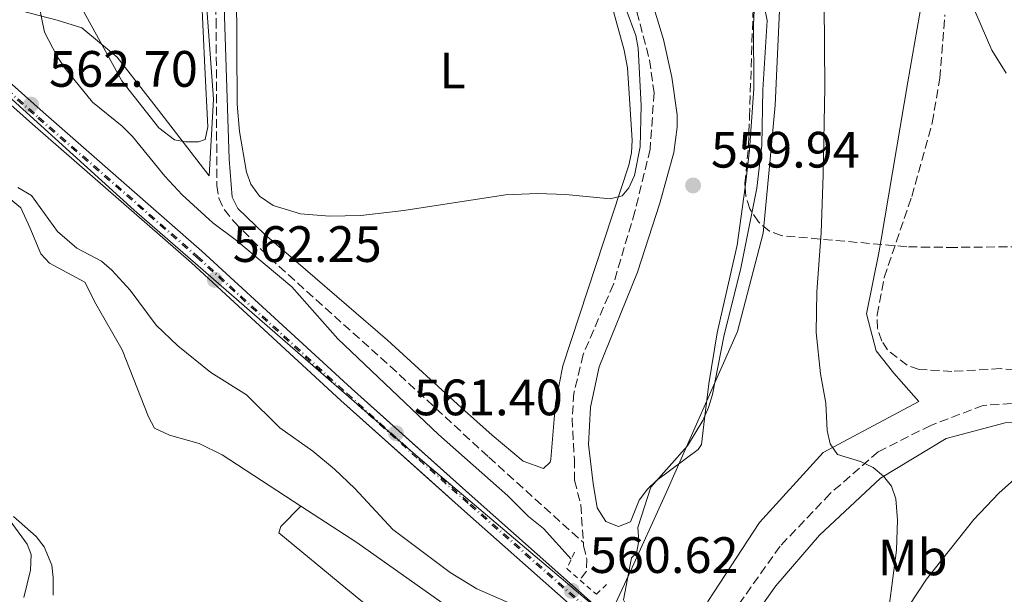
# Model space of a CAD drawing. Units: metres. Extents: x 611008 to 614461, y 4720068 to 4722437.
# Drawn here: x 611727 to 611920, y 4721207 to 4721320 of the extents above; entities that cross this region are included whole.
import ezdxf
from ezdxf.enums import TextEntityAlignment as Align

# ---------------------------------------------------------------- set-up
doc = ezdxf.new("R2010")
doc.units = ezdxf.units.M
doc.header["$MEASUREMENT"] = 0
for name, pattern in [('DGN Style 2', [1.7399219301090239, 1.043953158065414, -0.6959687720436097]), ('DGN Style 3', [2.435890702152634, 1.739921930109024, -0.6959687720436097]), ('DGN Style 4', [2.7856150101045474, 1.391937544087219, -0.6959687720436097, 0.001739921930109024, -0.6959687720436097])]:
    doc.linetypes.add(name, pattern=pattern)
for name, color, linetype, lineweight in [('Barranco lineal', 142, 'DGN Style 3', 13), ('Camino', 7, 'DGN Style 3', 0), ('Cauce lineal', 142, 'Continuous', 13), ('Cota de punto acotado terreno', 7, 'Continuous', 0), ('Curva de nivel intermedia', 30, 'Continuous', 0), ('Eje de ferrocarril una vía', 7, 'DGN Style 4', 0), ('Etiqueta de uso rústico', 92, 'Continuous', 0), ('Ferrocarril vía ancha', 7, 'DGN Style 4', 0), ('Límite de Concejo', 7, 'Continuous', 0), ('Límite de municipio', 7, 'Continuous', 0), ('Línea de cambio de uso (parcela vista)', 92, 'Continuous', 0), ('Línea superior del balasto(superficie)', 7, 'Continuous', 0), ('Margen derecho', 7, 'Continuous', 0), ('Pontón-alcantarilla (pasos de agua)', 1, 'DGN Style 2', 0), ('Punto acotado terreno (símbolo)', 7, 'Continuous', 0), ('Senda', 7, 'DGN Style 3', 0), ('Traza Ferrocarril', 8, 'Continuous', 0), ('Zona arbolada', 92, 'DGN Style 3', 0)]:
    doc.layers.add(name, color=color, linetype=linetype, lineweight=lineweight)
doc.styles.add('Style-Arial', font='arial.ttf')

# ---------------------------------------------------------------- blocks, each defined once
blk = doc.blocks.new('5PATER')
at = {"layer": 'Cauce lineal', "linetype": 'Continuous', "lineweight": 0}
h = blk.add_hatch(color=51, dxfattribs=at)
edge = h.paths.add_edge_path()
edge.add_ellipse((0, 0), major_axis=(-0.1095731443231308, -0.1110710700762829), ratio=0.9994222409660317, start_angle=0, end_angle=360)

msp = doc.modelspace()

# ---------------------------------------------------------------- linework, layer by layer
at = {"layer": 'Barranco lineal', "color": 142, "linetype": 'DGN Style 3', "lineweight": 13}
for points in [[(611751.5999999996, 4721504.49, 562.25), (611752.3099999996, 4721485.350000001, 561.4900000000052), (611753.1799999997, 4721472.9, 560.929999999993), (611754.3899999997, 4721459.65, 560.4600000000064), (611756.8700000001, 4721437.289999999, 560.0899999999965), (611759.2699999996, 4721403.07, 559.2299999999959), (611762.6200000001, 4721360.539999999, 559.779999999999), (611765.0499999998, 4721332.119999999, 559.6199999999953), (611765.6100000005, 4721319.640000001, 559.5099999999948), (611765.7400000002, 4721287.17, 559.2299999999959), (611766.1100000005, 4721284.689999999, 559.2299999999959), (611767.2100000001, 4721282.390000001, 559.2299999999959), (611769.1100000005, 4721280.029999999, 559.279999999999), (611776.0800000001, 4721272.960000001, 559.7700000000041), (611799.6699999999, 4721251.720000001, 559.5099999999948), (611818.9800000006, 4721233.9, 559.5), (611837.4900000002, 4721217.15, 558.1999999999971)], [(611834.3499999996, 4721373, 560.6600000000036), (611850.4500000002, 4721311.75, 559.570000000007), (611851.3399999999, 4721305.32, 559.570000000007), (611850.5700000003, 4721294.27, 559.2299999999959), (611847.5800000001, 4721282.029999999, 558.9799999999959), (611843.3700000001, 4721267.779999999, 559.0399999999936), (611837.4400000004, 4721253.99, 559.2899999999936), (611835.6600000003, 4721246.460000001, 559.1499999999943), (611835.29, 4721241.49, 559.0200000000041), (611835.7400000002, 4721233.460000001, 559.0200000000041), (611835.7699999996, 4721229.369999999, 558.7400000000052), (611836.9800000006, 4721224.539999999, 558.2599999999948), (611837.4900000002, 4721217.15, 558.1999999999971)], [(611837.4900000002, 4721217.15, 558.1999999999971), (611837.5300000003, 4721216.52, 558.1900000000023), (611838.1699999999, 4721213.930000001, 557.7700000000041), (611838.1100000005, 4721211.560000001, 557.3699999999953), (611836.9400000004, 4721210.050000001, 557.3699999999953)]]:
    msp.add_polyline3d(points, dxfattribs=at)
at = {"layer": 'Camino', "color": 7, "linetype": 'DGN Style 3', "lineweight": 0}
msp.add_polyline3d([(611955.5399999993, 4721245.310000001, 567.6999999999972), (611943.6299999983, 4721245, 567.3600000000006), (611928.620000001, 4721244.940000001, 567.6300000000048), (611915.7600000021, 4721244.03, 566.529999999999), (611905.489999997, 4721240.130000004, 566.2599999999949), (611895.2199999986, 4721234.949999999, 565.7100000000064), (611885.8199999996, 4721226.760000002, 564.8899999999994), (611876.0000000005, 4721216.439999999, 563.5200000000041), (611867.4699999989, 4721204.4, 561.8699999999955), (611860.2100000011, 4721195.37, 560.7700000000041), (611860.6499999971, 4721194.080000001, 560.7700000000041), (611863.230000001, 4721191.09, 560.7700000000041), (611873.5599999975, 4721180.84, 560.7700000000041), (611898.5199999999, 4721158.640000002, 559.1300000000047), (611928.6499999979, 4721132.820000002, 558.5899999999965)], dxfattribs=at)
at = {"layer": 'Curva de nivel intermedia', "color": 30, "linetype": 'Continuous', "lineweight": 0, "flags": 128}
for points, elevation in [([(611769.6000000014, 4721325.8), (611769.6900000008, 4721303.100000001), (611770.1600000003, 4721297.699999999), (611771.5400000016, 4721289.730000001), (611772.3799999997, 4721287.38), (611774.0700000017, 4721285.039999999), (611776.7400000006, 4721283.230000001), (611782.1400000007, 4721281.57), (611787.7900000013, 4721281.140000002), (611793.9400000003, 4721281.269999999), (611802.3700000015, 4721282.21), (611822.26, 4721285.300000001), (611828.5400000009, 4721285.569999999), (611834.0500000007, 4721285.359999998), (611842.7099999997, 4721284.500000001), (611845.1200000015, 4721285.140000001), (611846.4100000011, 4721286.65), (611847.5199999998, 4721289.119999998), (611848.6300000007, 4721294.749999999), (611848.8200000006, 4721302.84), (611848.2100000004, 4721314.079999999), (611847.7600000012, 4721316.54), (611845.8500000001, 4721321.619999998)], 560), ([(611912.0200000005, 4721326.249999999), (611917.4699999997, 4721313.689999999), (611920.2600000015, 4721309.17)], 570.0000000000001), ([(611835.1200000013, 4721213.88), (611829.7000000009, 4721219.929999999), (611826.7700000006, 4721222.28), (611822.7000000003, 4721226.31), (611809.1300000006, 4721238.369999998), (611789.4299999997, 4721257.089999998), (611780.440000002, 4721267.27), (611769.5700000002, 4721276.38), (611764.9500000001, 4721279.810000001), (611758.9700000009, 4721285.300000001), (611755.5800000001, 4721288.96), (611749.25, 4721296.73), (611747.2300000017, 4721298.740000002), (611741.370000001, 4721303.439999999), (611736.0600000003, 4721310.050000001), (611734.4800000022, 4721312.4), (611731.99, 4721317.219999999), (611730.990000001, 4721322.289999999)], 560), ([(611872.9100000014, 4721322.38), (611873.4800000014, 4721319.460000001), (611872.6400000011, 4721305.86), (611872.450000001, 4721295.07), (611871.4699999997, 4721286.630000001), (611868.3300000017, 4721270.910000001), (611865.0000000012, 4721257.58), (611862.7900000005, 4721246.17), (611862.0100000005, 4721243.640000001), (611860.8600000016, 4721241.069999998)], 560), ([(611897.3600000021, 4721204.680000001), (611898.8100000005, 4721215.680000001), (611899.0200000006, 4721221.609999999), (611898.6600000008, 4721225.76), (611897.8300000015, 4721228.21), (611896.2800000003, 4721230.17), (611894.2500000007, 4721231.849999999), (611891.7699999998, 4721233.069999999), (611887.2200000011, 4721234.449999998), (611885.7999999997, 4721236.529999999), (611885.2300000017, 4721239.12), (611884.9800000014, 4721244.509999999), (611883.8900000006, 4721250.230000001), (611883.0900000005, 4721258.3), (611883.2100000011, 4721266.310000001), (611884.0700000017, 4721277.890000002), (611884.4699999995, 4721289.239999999), (611884.74, 4721306.329999999), (611884.6700000007, 4721322.710000001)], 565.0000000000001), ([(611826.9400000004, 4721203.300000001), (611823.3900000011, 4721205.179999999), (611816.6100000017, 4721208.09), (611811.4500000007, 4721211.300000001), (611800.1800000009, 4721219.699999998), (611792.730000001, 4721227.759999998), (611788.7800000014, 4721231.569999999), (611784.5400000013, 4721235.09), (611778.0700000006, 4721239.619999998), (611771.5199999993, 4721246.109999999), (611764.540000001, 4721250.470000001), (611758.1100000005, 4721255.720000001), (611753.8400000011, 4721259.75), (611748.8000000007, 4721266.609999998), (611745.2100000011, 4721270.550000001), (611743.1400000014, 4721272.31), (611738.3500000013, 4721274.829999999), (611734.5400000003, 4721278.109999998), (611729.4500000009, 4721285.210000001), (611726.780000002, 4721286.720000001)], 560), ([(611860.8600000016, 4721241.069999998), (611857.8500000008, 4721236.109999998), (611850.6800000004, 4721227.990000002), (611848.13, 4721220.119999998), (611848.3600000002, 4721217.529999998), (611847.9300000012, 4721215.069999999), (611846.9200000007, 4721214.159999999), (611845.3700000017, 4721205.939999999), (611846.1699999997, 4721204.26), (611855.6600000004, 4721194.369999999), (611861.9700000002, 4721188.899999999), (611874.5900000001, 4721178.859999999), (611876.0600000008, 4721176.84), (611878.0500000002, 4721175.079999999), (611884.8499999996, 4721170.02), (611888.9100000008, 4721166.519999999), (611891.2800000003, 4721165.66), (611892.6200000013, 4721166.119999998), (611894.7500000015, 4721167.699999999), (611896.4400000012, 4721167.819999999), (611899.0300000019, 4721165.130000001), (611933.0700000013, 4721137.740000002)], 560), ([(611725.3100000012, 4721221.429999998), (611728.5900000003, 4721216.83), (611729.3900000005, 4721214.81), (611729.2899999999, 4721211.779999999), (611727.9600000001, 4721206.380000001)], 560)]:
    msp.add_lwpolyline(points, dxfattribs=dict(at, elevation=elevation))
at = {"layer": 'Eje de ferrocarril una vía', "color": 7, "linetype": 'DGN Style 4', "lineweight": 0}
msp.add_polyline3d([(611701.0399999999, 4721327.189999999, 563.5399999999936), (611730.8700000007, 4721300.550000001, 562.5), (611761.9699999987, 4721273.310000001, 562.1100000000006), (611791.2399999985, 4721246.380000001, 561.6600000000036), (611805.2999999999, 4721233.77247934, 561.2183999999979), (611815.440000001, 4721224.680000001, 560.8999999999943), (611847.850000001, 4721195.929999999, 560.6199999999953), (611924.1900000015, 4721127.850000001, 559.070000000007)], dxfattribs=at)
at = {"layer": 'Ferrocarril vía ancha', "color": 7, "linetype": 'DGN Style 4', "lineweight": 0}
msp.add_polyline3d([(611533.949999999, 4721475.909999999, 567.0399999999936), (611533.9548584353, 4721475.905650191, 567.0399000000034), (611630.3299999977, 4721389.619999998, 564.679999999993), (611649.6099999985, 4721372.369999999, 564.5500000000029), (611668.4699999989, 4721355.970000001, 564.1499999999943), (611700.8599999989, 4721326.990000002, 563.5399999999936), (611730.6900000018, 4721300.359999998, 562.5), (611761.7899999999, 4721273.119999998, 562.1100000000006), (611791.0599999996, 4721246.189999999, 561.6600000000036), (611805.2999999999, 4721233.421074381, 561.2127999999939), (611815.2600000021, 4721224.49, 560.8999999999943), (611847.6700000024, 4721195.73, 560.6199999999953), (611924.0199999993, 4721127.65, 559.070000000007)], dxfattribs=at)
at = {"layer": 'Límite de Concejo', "color": 7, "linetype": 'Continuous', "lineweight": 0}
msp.add_polyline3d([(611691.129999999, 4721335.359999999, 563.71), (611749.5700000003, 4721282.300000001, 562.25), (611805.1700000018, 4721233.92, 561.24), (611842.4499999993, 4721202.26, 560.65)], dxfattribs=at)
at = {"layer": 'Límite de municipio', "color": 7, "linetype": 'Continuous', "lineweight": 0}
for points in [[(611878.0599999987, 4721368.730000001, 562.84), (611875.0199999996, 4721302.859999999, 561), (611873.8599999994, 4721290.230000001, 560.77), (611872.7199999989, 4721277.800000001, 561.0500000000001), (611867.6999999993, 4721258.560000001, 560.74), (611853.6499999985, 4721226.77, 560.46), (611846.379999999, 4721210.850000001, 560.01), (611843.8099999987, 4721205.230000001, 559.7900000000001), (611843.4499999993, 4721204.449999999, 559.8100000000002), (611842.4499999993, 4721202.26, 560.65)], [(611725.6600000003, 4721321.850000001, 560.6900000000002), (611734.4499999993, 4721319.52, 559.78), (611739.2899999992, 4721318.040000001, 559.51), (611746.2100000009, 4721312.27, 559.4200000000001), (611754.3200000003, 4721301.92, 559.62), (611764.2199999989, 4721289.060000001, 559.34), (611765.1000000016, 4721304.060000001, 559.4300000000001), (611761.4400000013, 4721353.850000001, 559.6700000000001)], [(611905.6000000016, 4721333.67, 569.72), (611901.0199999996, 4721307.439999999, 567.9400000000002), (611895.8099999987, 4721276.540000001, 566.96), (611895.370000001, 4721273.960000001, 566.88), (611892.9499999993, 4721261.99, 566.5500000000001), (611894.8500000016, 4721254.74, 566.61), (611898.2699999996, 4721250.350000001, 566.5600000000002), (611903.1499999985, 4721244.800000001, 566.49), (611884.4499999993, 4721234.83, 564.73), (611872, 4721221.109999999, 562.7), (611861.8599999994, 4721205.630000001, 561.38), (611854.8999999985, 4721190.34, 560.4300000000001), (611854.7699999996, 4721190.050000001, 560.4300000000001), (611842.4499999993, 4721202.26, 560.65)]]:
    msp.add_polyline3d(points, dxfattribs=at)
at = {"layer": 'Línea de cambio de uso (parcela vista)', "color": 92, "linetype": 'Continuous', "lineweight": 0}
for points in [[(611734.6763000004, 4721331.351399999, 559.1676000000007), (611739.3600000005, 4721321.76, 559.3699999999953), (611747.1600000003, 4721307.66, 559.4100000000036), (611754.3799999999, 4721298.470000001, 559.6699999999983), (611757.4699999997, 4721296.109999999, 559.6399999999994), (611759.6200000001, 4721295.689999999, 559.3699999999953), (611762.1200000001, 4721295.689999999, 559.3699999999953), (611763.4699999997, 4721296.130000001, 559.0899999999965), (611764.0099999999, 4721298.609999999, 559.0599999999977), (611763.4199999999, 4721310.279999999, 559.6399999999994), (611761.4199999999, 4721352.640000001, 559.6600000000036), (611758.9500000002, 4721385.050000001, 559.8899999999994), (611757.2199999997, 4721414.52, 560.5)], [(611840.7896999996, 4721330.516200001, 560.4640000000073), (611841.8399999999, 4721326.99, 560.5099999999948), (611845.5, 4721313.640000001, 560.529999999999), (611846.1299999999, 4721310.180000001, 560.529999999999), (611847.04, 4721296.039999999, 560.2599999999948), (611846.9100000003, 4721293.560000001, 560.1900000000023), (611846.3799999999, 4721291.100000001, 560.1199999999953), (611833.4900000002, 4721251.82, 559.1600000000036), (611832.0700000003, 4721244.460000001, 559.3999999999943), (611831.1100000005, 4721233.480000001, 558.9199999999983), (611830.9900000002, 4721232.949999999, 558.8899999999994), (611829.7100000001, 4721231.66, 559.1600000000036), (611825.7199999997, 4721233.130000001, 559.1600000000036), (611819.6699999999, 4721238.199999999, 559.1600000000036), (611813.6699999999, 4721243.58, 559.1900000000023), (611799.1699999999, 4721256.84, 559.9900000000052), (611775.0599999996, 4721277.59, 559.5399999999936), (611769.8799999999, 4721282.630000001, 559.4100000000036), (611768.7300000006, 4721284.869999999, 559.429999999993), (611768.1600000003, 4721292.300000001, 559.7100000000064), (611766.8600000005, 4721332.279999999, 559.9700000000012), (611765.0800000001, 4721359.25, 560.1499999999943)], [(611871.7067, 4721350.7744, 560.0629999999946), (611871.5700000003, 4721335.77, 559.9400000000023), (611870.7800000003, 4721318.619999999, 560.4799999999959), (611870.8899999997, 4721306.119999999, 560.2599999999948), (611870.0199999996, 4721294.08, 559.779999999999), (611869.3099999996, 4721287.83, 559.6699999999983), (611869.1667, 4721286.806500001, 559.7338000000018)], [(611869.1667, 4721286.806500001, 559.7338000000018), (611867.5800000001, 4721275.470000001, 560.4400000000023), (611863.6799999997, 4721258.25, 560.1900000000023), (611862.0499999998, 4721248.27, 560.2100000000064), (611861.2100000001, 4721241.41, 560.4799999999959), (611860.5999999996, 4721236.359999999, 560.279999999999), (611859.9500000002, 4721235.4, 560.2100000000064), (611851.8300000001, 4721229.359999999, 559.6600000000036), (611850.0499999998, 4721227.609999999, 559.529999999999), (611848.4100000003, 4721225.49, 559.3899999999994), (611846.7199999997, 4721221.199999999, 559.3899999999994), (611844.3600000005, 4721220.32, 559.6499999999943), (611841.8700000001, 4721221.289999999, 559.6699999999983), (611840.2199999997, 4721223.949999999, 559.4799999999959), (611839.4100000003, 4721228.77, 559.1100000000006), (611838.5300000003, 4721236.359999999, 559.3399999999965), (611838.8700000001, 4721243.710000001, 559.3800000000047), (611840.5899999999, 4721251.619999999, 559.3899999999994), (611848.0800000001, 4721270.17, 559.6300000000047), (611852.4900000002, 4721283.65, 560.0200000000041), (611855.1900000004, 4721293.59, 560.179999999993), (611855.8700000001, 4721298.560000001, 559.9600000000064), (611855.8399999999, 4721300.980000001, 559.9400000000023), (611854.8200000003, 4721308.369999999, 560.0599999999977), (611853.1699999999, 4721315.730000001, 560.1900000000023), (611848.0902000006, 4721332.5613, 560.4017000000022)], [(611722.2300000006, 4721287.01, 560.3099999999977), (611727.3899999997, 4721282.74, 559.2100000000064), (611729.1200000001, 4721278.890000001, 558.6699999999983), (611731.29, 4721273.75, 558.9400000000023), (611732.9500000002, 4721271.949999999, 558.6900000000023), (611739.8799999999, 4721268.210000001, 558.1199999999953), (611742.04, 4721263.930000001, 557.8399999999965), (611747.2199999997, 4721254.949999999, 557.570000000007), (611752.3499999996, 4721241.789999999, 557.570000000007), (611753.54, 4721239.600000001, 557.570000000007)], [(611753.54, 4721239.600000001, 557.570000000007), (611756.5, 4721238.220000001, 557.570000000007), (611762.2999999998, 4721236.57, 557.2899999999936), (611766.79, 4721234.359999999, 557.1100000000006), (611782.2000000002, 4721224.32, 557.0599999999977)], [(611925.8499999996, 4721164.600000001, 565.7400000000052), (611908.4699999997, 4721179.02, 565.7100000000064), (611898.3200000003, 4721188.609999999, 565.3399999999965), (611896.5899999999, 4721191.07, 565.1900000000023), (611896.0499999998, 4721193.560000001, 565.1499999999943), (611896.5700000003, 4721195.789999999, 565.1900000000023), (611898.7199999997, 4721200.26, 565.429999999993), (611901.1399999997, 4721204.619999999, 565.6999999999971), (611904.6699999999, 4721209.970000001, 566.0099999999948), (611913.9699999997, 4721221.67, 566.679999999993), (611918.8200000003, 4721226.83, 566.8999999999943), (611922.5499999998, 4721230.17, 566.9900000000052)], [(611816.9500000002, 4721199.470000001, 557.0200000000041), (611810.54, 4721192.16, 556.7400000000052), (611790.9800000006, 4721208.26, 556.179999999993), (611777.8499999996, 4721219.039999999, 556.7400000000052), (611778.2800000003, 4721220.33, 556.7400000000052), (611782.2000000002, 4721224.32, 557.0599999999977)], [(611782.2000000002, 4721224.32, 557.0599999999977), (611793.1200000001, 4721217.199999999, 557.0200000000041), (611810.9800000006, 4721204.58, 557.0200000000041), (611816.9500000002, 4721199.470000001, 557.0200000000041)], [(611733.6900000004, 4721206.869999999, 559.2100000000064), (611733.6799999997, 4721210.300000001, 558.9400000000023), (611733.4100000003, 4721212.76, 559.1199999999953), (611731.9400000004, 4721216.300000001, 559.4900000000052), (611730.3700000001, 4721218.350000001, 559.4400000000023), (611725.9100000003, 4721222.279999999, 559.2100000000064)]]:
    msp.add_polyline3d(points, dxfattribs=at)
at = {"layer": 'Línea superior del balasto(superficie)', "color": 7, "linetype": 'Continuous', "lineweight": 0}
for points in [[(611533.3900000001, 4721478.5, 567.0899999999965), (611631.3700000015, 4721390.779999998, 564.679999999993), (611650.6400000011, 4721373.540000001, 564.5500000000029), (611669.4999999994, 4721357.140000002, 564.1499999999943), (611701.8999999983, 4721328.16, 563.5399999999936), (611731.7199999979, 4721301.519999999, 562.5), (611762.8299999993, 4721274.279999998, 562.1100000000006), (611792.1100000001, 4721247.34, 561.6600000000036), (611805.2999999999, 4721235.508275433, 561.2453999999998), (611816.2899999982, 4721225.649999999, 560.8999999999943), (611848.6999999982, 4721196.900000001, 560.6199999999953), (611925.0599999987, 4721128.810000001, 559.070000000007)], [(611534.519999999, 4721473.310000001, 567.0099999999948), (611629.2899999984, 4721388.460000001, 564.679999999993), (611648.579999998, 4721371.2, 564.5500000000029), (611667.4400000006, 4721354.800000001, 564.1499999999943), (611699.8199999996, 4721325.830000001, 563.5399999999936), (611729.649999998, 4721299.189999999, 562.5), (611760.7500000006, 4721271.960000001, 562.1100000000006), (611790.0100000014, 4721245.029999999, 561.6600000000036), (611805.2999999999, 4721231.325208591, 561.179999999993), (611814.2199999985, 4721223.33, 560.8999999999943), (611846.6299999985, 4721194.569999999, 560.6199999999953), (611922.98, 4721126.49, 559.070000000007)]]:
    msp.add_polyline3d(points, dxfattribs=at)
at = {"layer": 'Margen derecho', "color": 7, "linetype": 'Continuous', "lineweight": 0}
msp.add_polyline3d([(611931.938979473, 4721136.480876382, 558.5899999999965), (611907.0899999996, 4721157.820000002, 559.1300000000047), (611887.2999999993, 4721176.61, 560.2200000000013), (611873.5300000006, 4721188.990000002, 560.7700000000041), (611869.2199999989, 4721194.970000001, 561.320000000007), (611869.2100000001, 4721197.540000001, 561.0500000000029), (611870.0500000004, 4721201.41, 561.8699999999955), (611875.1700000013, 4721208.710000002, 562.4199999999983), (611883.7099999996, 4721218.609999999, 564.0700000000071), (611895.6700000024, 4721229.800000002, 565.4400000000024), (611908.5, 4721237.57, 565.9900000000052), (611920.0599999982, 4721240.619999999, 566.8099999999977), (611939.35, 4721241.550000002, 567.6300000000048), (611968.9400000017, 4721241.660000001, 568.179999999993), (612001.9499999986, 4721240.930000001, 568.4600000000064), (612034.1099999984, 4721240.630000001, 569.8300000000019), (612039.3200000006, 4721240.51, 569.6600000000036)], dxfattribs=at)
at = {"layer": 'Pontón-alcantarilla (pasos de agua)', "color": 1, "linetype": 'DGN Style 2', "lineweight": 0}
msp.add_polyline3d([(611835.7599999999, 4721215.279999999, 559.2299999999959), (611834.2699999996, 4721212.060000001, 560.1900000000023), (611840.04, 4721207.02, 559.779999999999), (611842.4299999997, 4721209.300000001, 558.4100000000036)], dxfattribs=at)
at = {"layer": 'Senda', "color": 7, "linetype": 'DGN Style 3', "lineweight": 0}
msp.add_polyline3d([(611955.5399999993, 4721245.310000001, 567.6999999999972), (611945.8399999987, 4721248.51, 567.7400000000052), (611938.3599999998, 4721249.340000001, 567.9900000000052), (611929.2100000011, 4721250.440000001, 567.7500000000001), (611919.1499999984, 4721251.25, 567.3000000000029), (611909.6399999999, 4721250.710000001, 566.8800000000047), (611903.2099999993, 4721251.109999999, 566.8800000000047), (611900.879999998, 4721251.940000001, 566.8800000000047), (611897.0399999979, 4721254.910000001, 566.8800000000047), (611895.899999998, 4721256.660000001, 566.8800000000047), (611895.0799999977, 4721259.12, 566.8800000000047), (611895.0199999998, 4721261.800000003, 566.8800000000047), (611896.4099999999, 4721269.140000001, 567.0399999999936), (611901.7899999977, 4721284.980000001, 567.979999999996), (611905.7899999988, 4721299.449999999, 568.6699999999983), (611907.2699999984, 4721308.150000001, 569.070000000007), (611908.280000001, 4721320.600000001, 569.7100000000065)], dxfattribs=at)
at = {"layer": 'Traza Ferrocarril', "color": 8, "linetype": 'Continuous', "lineweight": 0}
msp.add_polyline3d([(611925.0599999987, 4721128.810000001, 559.070000000007), (611922.98, 4721126.49, 559.070000000007), (611846.6299999985, 4721194.569999999, 560.6199999999953), (611814.2199999985, 4721223.33, 560.8999999999943), (611790.0100000014, 4721245.029999999, 561.6600000000036), (611760.7500000006, 4721271.960000001, 562.1100000000006), (611729.649999998, 4721299.189999999, 562.5), (611699.8199999996, 4721325.830000001, 563.5399999999936), (611667.4400000006, 4721354.800000001, 564.1499999999943), (611648.579999998, 4721371.2, 564.5500000000029), (611629.2899999984, 4721388.460000001, 564.679999999993), (611534.519999999, 4721473.310000001, 567.0099999999948), (611533.3900000001, 4721478.5, 567.0899999999965), (611631.3700000015, 4721390.779999998, 564.679999999993), (611650.6400000011, 4721373.540000001, 564.5500000000029), (611669.4999999994, 4721357.140000002, 564.1499999999943), (611701.8999999983, 4721328.16, 563.5399999999936), (611731.7199999979, 4721301.519999999, 562.5), (611762.8299999993, 4721274.279999998, 562.1100000000006), (611792.1100000001, 4721247.34, 561.6600000000036), (611816.2899999982, 4721225.649999999, 560.8999999999943), (611848.6999999982, 4721196.900000001, 560.6199999999953)], close=True, dxfattribs=at)
at = {"layer": 'Zona arbolada', "color": 92, "linetype": 'DGN Style 3', "lineweight": 0}
for points in [[(611869.1667, 4721286.806500001, 567.0166999999929), (611869.1100000005, 4721287.51, 566.9600000000064), (611869.8300000001, 4721295.02, 566.6900000000023), (611870.0199999996, 4721300.58, 566.6999999999971), (611871.3499999996, 4721340.550000001, 567.7899999999936), (611871.7067, 4721350.7744, 567.5515000000014)], [(611930.2599999999, 4721275.220000001, 571.320000000007), (611910.2800000003, 4721275.01, 573.7299999999959), (611905.2999999998, 4721275.039999999, 573.75), (611900.8099999996, 4721275.130000001, 573.279999999999), (611876.25, 4721277.33, 568.6499999999943), (611873.9299999997, 4721278.220000001, 568.2299999999959), (611871.7800000003, 4721279.99, 567.820000000007), (611870.0800000001, 4721282.57, 567.429999999993), (611869.3099999996, 4721285.029999999, 567.1600000000036), (611869.1100000005, 4721287.51, 566.9600000000064), (611869.8300000001, 4721295.02, 566.6900000000023), (611870.0199999996, 4721300.58, 566.6999999999971), (611871.3499999996, 4721340.550000001, 567.7899999999936)], [(611930.2599999999, 4721275.220000001, 571.320000000007), (611910.2800000003, 4721275.01, 573.7299999999959), (611905.2999999998, 4721275.039999999, 573.75), (611900.8099999996, 4721275.130000001, 573.279999999999), (611876.25, 4721277.33, 568.6499999999943), (611873.9299999997, 4721278.220000001, 568.2299999999959), (611871.7800000003, 4721279.99, 567.820000000007), (611870.0800000001, 4721282.57, 567.429999999993), (611869.3099999996, 4721285.029999999, 567.1600000000036), (611869.1667, 4721286.806500001, 567.0166999999929)]]:
    msp.add_polyline3d(points, dxfattribs=at)

# ---------------------------------------------------------------- block references
at = {"layer": 'Punto acotado terreno (símbolo)', "color": 7, "linetype": 'Continuous', "lineweight": 0, "xscale": 10, "yscale": 10, "zscale": 10}
for p in [(611729.3799999993, 4721302.99, 562.6999999999971), (611858.9699999985, 4721287.150000001, 559.9400000000023), (611765.359999999, 4721268.66, 562.2500000000005), (611800.8099999991, 4721238.61, 561.3999999999946), (611835.2300000008, 4721207.710000001, 560.6199999999958)]:
    msp.add_blockref('5PATER', p, dxfattribs=at)

# ---------------------------------------------------------------- texts
at = {"layer": 'Cota de punto acotado terreno', "color": 7, "linetype": 'Continuous', "lineweight": 0, "style": 'Style-Arial'}
for s, p in [('562.70', (611732.8799999979, 4721306.489999999, 562.6999999999971)), ('559.94', (611862.4699999992, 4721290.650000001, 559.9400000000023)), ('562.25', (611768.8599999998, 4721272.159999999, 562.25)), ('561.40', (611804.3099999998, 4721242.109999999, 561.3999999999943)), ('560.62', (611838.7300000016, 4721211.210000001, 560.6199999999953))]:
    msp.add_text(s, height=7.000000000000002, dxfattribs=at).set_placement(p)
at = {"layer": 'Etiqueta de uso rústico', "color": 92, "linetype": 'Continuous', "lineweight": 0, "style": 'Style-Arial'}
for s, p in [('L', (611811.9014203815, 4721309.660010001, 560.1999999999971)), ('Mb', (611901.9702462426, 4721214.260010001, 565.279999999999))]:
    msp.add_text(s, height=7.000000000000002, dxfattribs=at).set_placement(p, align=Align.MIDDLE_CENTER)

doc.saveas('drawing.dxf')
